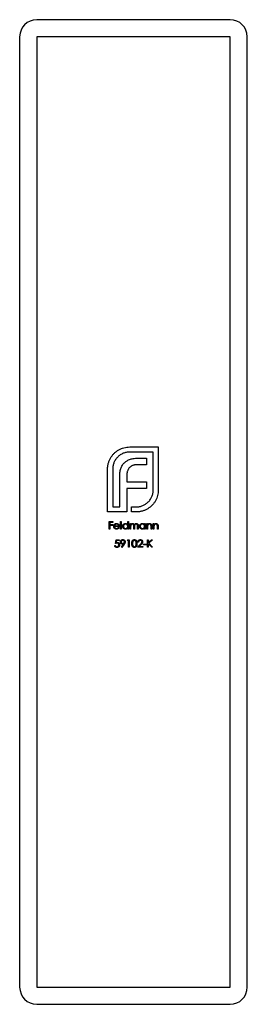
# Model space of a CAD drawing. Units: millimetres. Extents: x 15 to 876, y 15 to 615.
# Drawn here: x 353 to 393, y 245 to 418 of the extents above; entities that cross this region are included whole.
import ezdxf

# ---------------------------------------------------------------- set-up
doc = ezdxf.new("R2010")
doc.units = ezdxf.units.MM
doc.header["$LTSCALE"] = 3

msp = doc.modelspace()

# ---------------------------------------------------------------- linework, layer by layer
at = {"color": 7, "linetype": 'Continuous', "lineweight": 25}
for p, q in [((390.09, 418.37), (356.09, 418.37)), ((353.09, 415.37), (353.09, 248.37)), ((390.09, 415.37), (356.09, 415.37)), ((356.09, 415.37), (356.09, 248.37)), ((390.09, 248.37), (390.09, 415.37)), ((393.09, 248.37), (393.09, 415.37)), ((372.43, 343.3), (377.45, 343.3)), ((377.45, 343.3), (377.45, 335.74)), ((376.56, 342.4), (372.43, 342.4)), ((374.02, 341.35), (375.38, 341.35)), ((375.38, 341.35), (375.38, 340.18)), ((376.56, 335.74), (376.56, 342.4)), ((368.54, 331.87), (368.54, 339.42)), ((369.44, 339.42), (369.44, 332.77)), ((375.38, 340.18), (373.82, 340.18)), ((370.67, 332.77), (370.67, 338.06)), ((371.91, 338.24), (371.91, 337.17)), ((371.91, 337.17), (375.38, 337.17)), ((371.91, 336.02), (371.91, 332.77)), ((375.38, 336.02), (371.91, 336.02)), ((375.38, 337.17), (375.38, 336.02)), ((369.44, 332.77), (370.67, 332.77)), ((371.91, 332.77), (371.93, 332.77)), ((371.93, 332.77), (371.93, 331.87)), ((372.73, 332.77), (373.56, 332.77)), ((372.73, 331.87), (372.73, 332.77)), ((371.93, 331.87), (368.54, 331.87)), ((373.56, 331.87), (372.73, 331.87)), ((368.81, 330.19), (369.46, 330.19)), ((368.81, 328.87), (368.81, 330.19)), ((368.93, 328.87), (368.81, 328.87)), ((368.93, 330.05), (368.93, 329.65)), ((369.46, 330.05), (368.93, 330.05)), ((368.93, 329.65), (369.46, 329.65)), ((368.93, 329.51), (368.93, 328.87)), ((369.46, 329.51), (368.93, 329.51)), ((369.46, 330.19), (369.46, 330.05)), ((369.46, 329.65), (369.46, 329.51)), ((370.61, 329.33), (369.74, 329.33)), ((369.76, 329.44), (370.49, 329.44)), ((370.45, 329.17), (370.56, 329.12)), ((370.83, 330.22), (370.95, 330.22)), ((370.83, 328.87), (370.83, 330.22)), ((370.95, 328.87), (370.83, 328.87)), ((370.95, 330.22), (370.95, 328.87)), ((372.09, 330.22), (372.2, 330.22)), ((372.09, 329.65), (372.09, 330.22)), ((372.09, 328.87), (372.09, 329.03)), ((372.2, 328.87), (372.09, 328.87)), ((372.2, 330.22), (372.2, 328.87)), ((372.48, 329.83), (372.59, 329.83)), ((372.48, 328.87), (372.48, 329.83)), ((372.59, 328.87), (372.48, 328.87)), ((372.59, 329.83), (372.59, 329.67)), ((372.59, 329.27), (372.59, 328.87)), ((373.14, 328.87), (373.14, 329.36)), ((373.26, 328.87), (373.14, 328.87)), ((373.26, 329.24), (373.26, 328.87)), ((373.8, 328.87), (373.8, 329.39)), ((373.92, 328.87), (373.8, 328.87)), ((373.92, 329.39), (373.92, 328.87)), ((375.05, 329.83), (375.17, 329.83)), ((375.05, 329.66), (375.05, 329.83)), ((375.05, 328.87), (375.05, 329.03)), ((375.17, 328.87), (375.05, 328.87)), ((375.17, 329.83), (375.17, 328.87)), ((375.44, 329.83), (375.56, 329.83)), ((375.44, 328.87), (375.44, 329.83)), ((375.56, 328.87), (375.44, 328.87)), ((375.56, 329.83), (375.56, 329.66)), ((375.56, 329.22), (375.56, 328.87)), ((376.17, 328.87), (376.17, 329.32)), ((376.29, 328.87), (376.17, 328.87)), ((376.29, 329.36), (376.29, 328.87)), ((376.56, 329.83), (376.68, 329.83)), ((376.56, 328.87), (376.56, 329.83)), ((376.68, 328.87), (376.56, 328.87)), ((376.68, 329.83), (376.68, 329.66)), ((376.68, 329.22), (376.68, 328.87)), ((377.29, 328.87), (377.29, 329.32)), ((377.41, 328.87), (377.29, 328.87)), ((377.41, 329.36), (377.41, 328.87)), ((369.91, 326.32), (370.04, 326.99)), ((370.04, 326.99), (370.58, 326.99)), ((370.58, 326.99), (370.58, 326.85)), ((371.99, 326.85), (372.07, 326.99)), ((372.07, 326.99), (372.31, 326.99)), ((372.31, 326.99), (372.31, 325.66)), ((375.57, 326.99), (375.69, 326.99)), ((375.57, 325.66), (375.57, 326.99)), ((375.69, 326.48), (376.24, 326.99)), ((375.69, 326.99), (375.69, 326.48)), ((376.41, 326.99), (375.76, 326.39)), ((376.24, 326.99), (376.41, 326.99)), ((369.77, 326), (369.89, 326)), ((370.13, 326.85), (370.06, 326.5)), ((370.58, 326.85), (370.13, 326.85)), ((370.96, 325.69), (371.33, 326.23)), ((371.06, 325.63), (370.96, 325.69)), ((371.47, 326.22), (371.06, 325.63)), ((372.2, 326.85), (371.99, 326.85)), ((372.2, 325.66), (372.2, 326.85)), ((372.31, 325.66), (372.2, 325.66)), ((373.82, 325.66), (374.34, 326.21)), ((374.72, 325.66), (373.82, 325.66)), ((373.99, 326.58), (373.87, 326.58)), ((374.44, 326.15), (374.11, 325.8)), ((374.11, 325.8), (374.72, 325.8)), ((374.72, 325.8), (374.72, 325.66)), ((374.84, 326.24), (375.35, 326.24)), ((374.84, 326.1), (374.84, 326.24)), ((375.35, 326.1), (374.84, 326.1)), ((375.35, 326.24), (375.35, 326.1)), ((375.69, 325.66), (375.57, 325.66)), ((375.69, 326.3), (375.69, 325.66)), ((376.3, 325.66), (375.69, 326.3)), ((375.76, 326.39), (376.46, 325.66)), ((376.46, 325.66), (376.3, 325.66)), ((356.09, 248.37), (390.09, 248.37)), ((356.09, 245.37), (390.09, 245.37))]:
    msp.add_line(p, q, dxfattribs=at)
for centre, start, end in [((356.09, 415.37), 90, 180), ((390.09, 415.37), 0, 90), ((356.09, 248.37), 180, 270), ((390.09, 248.37), 270, 0)]:
    msp.add_arc(centre, 3, start, end, dxfattribs=at)
for points, knots in [([(369.12, 341.46), (369.22, 341.59), (369.4, 341.86), (369.72, 342.22), (370.1, 342.53), (370.37, 342.71), (370.51, 342.8)], [0, 0, 0, 0, 0.250231, 0.49812, 0.74656, 1, 1, 1, 1]), ([(370.51, 342.8), (370.66, 342.87), (370.95, 343.03), (371.42, 343.18), (371.92, 343.28), (372.26, 343.29), (372.43, 343.3)], [0, 0, 0, 0, 0.247883, 0.49298, 0.742751, 1, 1, 1, 1]), ([(368.7, 340.5), (368.72, 340.58), (368.77, 340.75), (368.87, 341), (368.99, 341.23), (369.08, 341.38), (369.12, 341.46)], [0, 0, 0, 0, 0.252574, 0.504789, 0.751125, 1, 1, 1, 1]), ([(370.32, 341.52), (370.25, 341.45), (370.11, 341.31), (369.93, 341.07), (369.78, 340.82), (369.66, 340.56), (369.56, 340.3), (369.49, 340.02), (369.45, 339.72), (369.44, 339.53), (369.44, 339.42)], [0, 0, 0, 0, 0.129954, 0.255342, 0.378621, 0.500515, 0.622735, 0.745008, 0.871081, 1, 1, 1, 1]), ([(372.43, 342.4), (372.33, 342.4), (372.13, 342.39), (371.83, 342.35), (371.55, 342.28), (371.28, 342.19), (371.02, 342.06), (370.77, 341.91), (370.54, 341.73), (370.39, 341.59), (370.32, 341.52)], [0, 0, 0, 0, 0.130168, 0.255523, 0.37903, 0.500217, 0.622743, 0.74532, 0.870786, 1, 1, 1, 1]), ([(371.5, 340.53), (371.57, 340.59), (371.72, 340.73), (371.97, 340.89), (372.24, 341.04), (372.44, 341.11), (372.54, 341.14)], [0, 0, 0, 0, 0.2388457, 0.4831323, 0.7357781, 1, 1, 1, 1]), ([(372.54, 341.14), (372.65, 341.17), (372.88, 341.24), (373.23, 341.3), (373.62, 341.34), (373.88, 341.35), (374.02, 341.35)], [0, 0, 0, 0, 0.227657, 0.4694281, 0.7260056, 1, 1, 1, 1]), ([(368.54, 339.42), (368.54, 339.52), (368.55, 339.7), (368.58, 339.97), (368.63, 340.24), (368.67, 340.41), (368.7, 340.5)], [0, 0, 0, 0, 0.251403, 0.50207, 0.751003, 1, 1, 1, 1]), ([(370.67, 338.06), (370.67, 338.19), (370.67, 338.45), (370.71, 338.83), (370.77, 339.18), (370.84, 339.4), (370.87, 339.5)], [0, 0, 0, 0, 0.274916, 0.531869, 0.774208, 1, 1, 1, 1]), ([(370.87, 339.5), (370.91, 339.6), (370.98, 339.8), (371.13, 340.07), (371.3, 340.32), (371.43, 340.46), (371.5, 340.53)], [0, 0, 0, 0, 0.260648, 0.511856, 0.757745, 1, 1, 1, 1]), ([(372.42, 339.68), (372.37, 339.63), (372.29, 339.55), (372.19, 339.4), (372.1, 339.24), (372.06, 339.12), (372.04, 339.06)], [0, 0, 0, 0, 0.2455892, 0.4905057, 0.7406289, 1, 1, 1, 1]), ([(373, 340.05), (372.94, 340.03), (372.83, 339.99), (372.68, 339.9), (372.54, 339.8), (372.46, 339.72), (372.42, 339.68)], [0, 0, 0, 0, 0.257074, 0.506527, 0.754684, 1, 1, 1, 1]), ([(373.82, 340.18), (373.74, 340.18), (373.6, 340.18), (373.39, 340.15), (373.19, 340.12), (373.06, 340.07), (373, 340.05)], [0, 0, 0, 0, 0.2663974, 0.5202006, 0.7659044, 1, 1, 1, 1]), ([(372.04, 339.06), (372.02, 339), (371.98, 338.88), (371.94, 338.67), (371.91, 338.46), (371.91, 338.32), (371.91, 338.24)], [0, 0, 0, 0, 0.234137, 0.4766, 0.733556, 1, 1, 1, 1]), ([(375.67, 333.63), (375.75, 333.7), (375.88, 333.85), (376.06, 334.09), (376.21, 334.34), (376.34, 334.6), (376.44, 334.87), (376.5, 335.15), (376.55, 335.44), (376.55, 335.64), (376.56, 335.74)], [0, 0, 0, 0, 0.130632, 0.256062, 0.379449, 0.501939, 0.624027, 0.746533, 0.871852, 1, 1, 1, 1]), ([(377.45, 335.74), (377.45, 335.57), (377.44, 335.24), (377.34, 334.75), (377.19, 334.27), (377.03, 333.98), (376.95, 333.84)], [0, 0, 0, 0, 0.255507, 0.504692, 0.751467, 1, 1, 1, 1]), ([(373.56, 332.77), (373.67, 332.77), (373.87, 332.77), (374.16, 332.81), (374.44, 332.88), (374.72, 332.98), (374.98, 333.1), (375.22, 333.25), (375.46, 333.42), (375.6, 333.56), (375.67, 333.63)], [0, 0, 0, 0, 0.13049, 0.257005, 0.380817, 0.502305, 0.624277, 0.746637, 0.871818, 1, 1, 1, 1]), ([(375.61, 332.45), (375.54, 332.4), (375.39, 332.31), (375.15, 332.2), (374.91, 332.1), (374.74, 332.05), (374.65, 332.03)], [0, 0, 0, 0, 0.248875, 0.495211, 0.747426, 1, 1, 1, 1]), ([(376.95, 333.84), (376.86, 333.69), (376.69, 333.42), (376.37, 333.04), (376.02, 332.71), (375.75, 332.54), (375.61, 332.45)], [0, 0, 0, 0, 0.256204, 0.504412, 0.75207, 1, 1, 1, 1]), ([(374.65, 332.03), (374.56, 332), (374.39, 331.95), (374.12, 331.9), (373.84, 331.87), (373.66, 331.87), (373.56, 331.87)], [0, 0, 0, 0, 0.247387, 0.494748, 0.745943, 1, 1, 1, 1]), ([(369.63, 329.35), (369.63, 329.36), (369.63, 329.39), (369.63, 329.44), (369.64, 329.48), (369.65, 329.52), (369.67, 329.56), (369.69, 329.6), (369.71, 329.64), (369.73, 329.66), (369.74, 329.67)], [0, 0, 0, 0, 0.1280448, 0.2537679, 0.3774284, 0.5005508, 0.6232959, 0.7465783, 0.8723475, 1, 1, 1, 1]), ([(370.11, 328.85), (370.09, 328.85), (370.06, 328.85), (370, 328.86), (369.96, 328.87), (369.91, 328.89), (369.87, 328.91), (369.82, 328.94), (369.79, 328.97), (369.75, 329), (369.72, 329.04), (369.7, 329.08), (369.68, 329.12), (369.66, 329.17), (369.64, 329.21), (369.63, 329.25), (369.63, 329.3), (369.63, 329.33), (369.63, 329.35)], [0, 0, 0, 0, 0.071579, 0.139629, 0.204797, 0.268135, 0.329814, 0.391301, 0.453434, 0.516552, 0.579631, 0.641119, 0.701294, 0.76081, 0.819932, 0.87892, 0.938983, 1, 1, 1, 1]), ([(369.74, 329.67), (369.75, 329.69), (369.77, 329.71), (369.81, 329.75), (369.86, 329.78), (369.9, 329.81), (369.95, 329.83), (370, 329.84), (370.06, 329.85), (370.1, 329.85), (370.12, 329.85)], [0, 0, 0, 0, 0.128835, 0.253589, 0.374643, 0.49534, 0.616325, 0.739759, 0.866842, 1, 1, 1, 1]), ([(369.74, 329.33), (369.75, 329.31), (369.75, 329.29), (369.75, 329.25), (369.76, 329.22), (369.77, 329.18), (369.79, 329.15), (369.8, 329.12), (369.82, 329.09), (369.85, 329.07), (369.87, 329.05), (369.9, 329.02), (369.93, 329.01), (369.96, 328.99), (369.99, 328.98), (370.03, 328.97), (370.06, 328.97), (370.09, 328.97), (370.1, 328.97)], [0, 0, 0, 0, 0.068385, 0.134476, 0.198391, 0.260753, 0.321829, 0.383037, 0.444653, 0.507398, 0.569825, 0.630778, 0.690929, 0.750945, 0.811049, 0.872331, 0.935004, 1, 1, 1, 1]), ([(369.87, 329.64), (369.87, 329.64), (369.85, 329.62), (369.84, 329.6), (369.82, 329.58), (369.8, 329.56), (369.79, 329.53), (369.78, 329.51), (369.77, 329.48), (369.76, 329.45), (369.76, 329.44)], [0, 0, 0, 0, 0.109984, 0.22258, 0.3385, 0.458709, 0.585535, 0.717518, 0.854667, 1, 1, 1, 1]), ([(370.12, 329.73), (370.11, 329.73), (370.09, 329.73), (370.05, 329.73), (370.02, 329.72), (369.99, 329.71), (369.96, 329.7), (369.93, 329.68), (369.9, 329.66), (369.88, 329.65), (369.87, 329.64)], [0, 0, 0, 0, 0.131092, 0.259141, 0.384162, 0.505992, 0.629098, 0.750669, 0.874039, 1, 1, 1, 1]), ([(370.1, 328.97), (370.11, 328.97), (370.13, 328.97), (370.17, 328.97), (370.2, 328.98), (370.24, 328.99), (370.27, 329), (370.3, 329.02), (370.33, 329.03), (370.35, 329.05), (370.38, 329.07), (370.4, 329.1), (370.43, 329.13), (370.44, 329.16), (370.45, 329.17)], [0, 0, 0, 0, 0.0825923, 0.1638789, 0.2456587, 0.3277257, 0.40861, 0.4857491, 0.5591691, 0.6302685, 0.705306, 0.792065, 0.8897964, 1, 1, 1, 1]), ([(370.56, 329.12), (370.55, 329.1), (370.53, 329.07), (370.51, 329.03), (370.48, 329), (370.44, 328.97), (370.41, 328.94), (370.37, 328.92), (370.34, 328.9), (370.3, 328.88), (370.25, 328.87), (370.21, 328.86), (370.16, 328.85), (370.13, 328.85), (370.11, 328.85)], [0, 0, 0, 0, 0.09337, 0.181661, 0.265874, 0.346355, 0.4246, 0.501903, 0.579992, 0.658443, 0.738672, 0.821894, 0.908801, 1, 1, 1, 1]), ([(370.12, 329.85), (370.13, 329.85), (370.17, 329.85), (370.23, 329.84), (370.28, 329.83), (370.33, 329.8), (370.38, 329.78), (370.43, 329.74), (370.47, 329.71), (370.49, 329.68), (370.5, 329.66)], [0, 0, 0, 0, 0.13204, 0.259033, 0.38188, 0.502258, 0.622752, 0.744743, 0.870109, 1, 1, 1, 1]), ([(370.49, 329.44), (370.49, 329.46), (370.48, 329.49), (370.46, 329.53), (370.44, 329.57), (370.42, 329.6), (370.39, 329.63), (370.36, 329.66), (370.33, 329.68), (370.29, 329.7), (370.25, 329.71), (370.21, 329.72), (370.16, 329.73), (370.14, 329.73), (370.12, 329.73)], [0, 0, 0, 0, 0.0962401, 0.1852313, 0.2675005, 0.3444004, 0.4195949, 0.4968906, 0.5766379, 0.6602679, 0.7453866, 0.8300403, 0.9144742, 1, 1, 1, 1]), ([(370.5, 329.66), (370.51, 329.65), (370.53, 329.63), (370.55, 329.59), (370.57, 329.55), (370.58, 329.51), (370.59, 329.47), (370.6, 329.42), (370.61, 329.37), (370.61, 329.34), (370.61, 329.33)], [0, 0, 0, 0, 0.118522, 0.236255, 0.356174, 0.47725, 0.60154, 0.729618, 0.862158, 1, 1, 1, 1]), ([(371.19, 329.35), (371.19, 329.37), (371.19, 329.4), (371.19, 329.45), (371.21, 329.5), (371.22, 329.54), (371.24, 329.59), (371.27, 329.63), (371.3, 329.67), (371.33, 329.71), (371.37, 329.74), (371.41, 329.77), (371.46, 329.79), (371.5, 329.82), (371.55, 329.83), (371.59, 329.84), (371.64, 329.85), (371.68, 329.85), (371.69, 329.85)], [0, 0, 0, 0, 0.0637745, 0.1260788, 0.1869041, 0.2475739, 0.3080034, 0.3691319, 0.4320332, 0.4967908, 0.5616108, 0.6249139, 0.6867263, 0.7480788, 0.8095823, 0.8716307, 0.9348858, 1, 1, 1, 1]), ([(371.69, 328.85), (371.67, 328.85), (371.64, 328.85), (371.59, 328.86), (371.54, 328.87), (371.5, 328.89), (371.45, 328.91), (371.41, 328.93), (371.37, 328.96), (371.33, 329), (371.3, 329.03), (371.27, 329.07), (371.24, 329.12), (371.22, 329.16), (371.21, 329.2), (371.19, 329.25), (371.19, 329.3), (371.19, 329.34), (371.19, 329.35)], [0, 0, 0, 0, 0.06462, 0.127433, 0.189004, 0.24993, 0.310668, 0.372329, 0.434939, 0.499576, 0.564191, 0.626735, 0.688109, 0.749294, 0.810331, 0.871901, 0.935046, 1, 1, 1, 1]), ([(371.7, 329.73), (371.68, 329.73), (371.64, 329.73), (371.59, 329.72), (371.55, 329.71), (371.5, 329.68), (371.46, 329.66), (371.42, 329.62), (371.39, 329.59), (371.36, 329.54), (371.33, 329.5), (371.32, 329.45), (371.31, 329.4), (371.31, 329.37), (371.31, 329.35)], [0, 0, 0, 0, 0.085921, 0.169593, 0.252476, 0.336244, 0.419505, 0.502036, 0.584775, 0.669846, 0.754185, 0.836658, 0.91801, 1, 1, 1, 1]), ([(371.31, 329.35), (371.31, 329.34), (371.31, 329.3), (371.32, 329.25), (371.33, 329.21), (371.36, 329.16), (371.39, 329.12), (371.42, 329.08), (371.46, 329.05), (371.5, 329.02), (371.55, 329), (371.59, 328.98), (371.64, 328.97), (371.68, 328.97), (371.69, 328.97)], [0, 0, 0, 0, 0.0815893, 0.1628589, 0.2454837, 0.3308071, 0.4164934, 0.4998932, 0.5830482, 0.6671579, 0.7513119, 0.8337848, 0.9162565, 1, 1, 1, 1]), ([(371.69, 329.85), (371.71, 329.85), (371.75, 329.85), (371.81, 329.84), (371.86, 329.82), (371.91, 329.8), (371.96, 329.77), (372.01, 329.74), (372.05, 329.69), (372.07, 329.66), (372.09, 329.65)], [0, 0, 0, 0, 0.128884, 0.252985, 0.3742104, 0.4941015, 0.6147528, 0.7385111, 0.8662425, 1, 1, 1, 1]), ([(371.69, 328.97), (371.71, 328.97), (371.75, 328.97), (371.8, 328.98), (371.85, 329), (371.89, 329.02), (371.94, 329.05), (371.97, 329.08), (372.01, 329.11), (372.04, 329.15), (372.06, 329.2), (372.07, 329.25), (372.08, 329.3), (372.08, 329.33), (372.09, 329.35)], [0, 0, 0, 0, 0.084802, 0.168664, 0.252552, 0.33824, 0.423103, 0.505556, 0.586176, 0.667136, 0.748499, 0.830452, 0.913456, 1, 1, 1, 1]), ([(372.09, 329.03), (372.07, 329.02), (372.05, 328.99), (372, 328.95), (371.96, 328.92), (371.91, 328.89), (371.86, 328.87), (371.8, 328.86), (371.75, 328.85), (371.71, 328.85), (371.69, 328.85)], [0, 0, 0, 0, 0.134298, 0.262085, 0.38627, 0.507165, 0.6273, 0.748145, 0.87237, 1, 1, 1, 1]), ([(372.09, 329.35), (372.08, 329.36), (372.08, 329.39), (372.08, 329.43), (372.07, 329.46), (372.06, 329.5), (372.04, 329.53), (372.02, 329.56), (372, 329.59), (371.97, 329.62), (371.94, 329.65), (371.91, 329.67), (371.88, 329.69), (371.85, 329.71), (371.81, 329.72), (371.77, 329.73), (371.74, 329.73), (371.71, 329.73), (371.7, 329.73)], [0, 0, 0, 0, 0.065634, 0.129188, 0.191219, 0.251913, 0.312507, 0.373494, 0.435152, 0.498741, 0.562095, 0.624187, 0.685476, 0.746097, 0.807612, 0.869967, 0.933951, 1, 1, 1, 1]), ([(372.59, 329.67), (372.6, 329.68), (372.63, 329.71), (372.66, 329.75), (372.69, 329.78), (372.72, 329.79), (372.73, 329.8)], [0, 0, 0, 0, 0.283595, 0.543395, 0.780646, 1, 1, 1, 1]), ([(372.91, 329.73), (372.89, 329.73), (372.86, 329.73), (372.82, 329.72), (372.78, 329.7), (372.74, 329.68), (372.71, 329.65), (372.68, 329.62), (372.65, 329.58), (372.63, 329.55), (372.62, 329.52), (372.61, 329.49), (372.61, 329.46), (372.6, 329.43), (372.6, 329.4), (372.6, 329.36), (372.59, 329.32), (372.59, 329.29), (372.59, 329.27)], [0, 0, 0, 0, 0.068677, 0.136871, 0.206114, 0.277538, 0.349772, 0.421251, 0.492911, 0.567027, 0.606614, 0.649704, 0.697303, 0.749086, 0.804881, 0.865485, 0.930237, 1, 1, 1, 1]), ([(372.73, 329.8), (372.74, 329.81), (372.78, 329.82), (372.82, 329.84), (372.88, 329.85), (372.91, 329.85), (372.93, 329.85)], [0, 0, 0, 0, 0.253734, 0.503035, 0.750014, 1, 1, 1, 1]), ([(373.14, 329.36), (373.14, 329.37), (373.14, 329.4), (373.14, 329.44), (373.13, 329.47), (373.13, 329.5), (373.13, 329.53), (373.12, 329.56), (373.12, 329.58), (373.11, 329.6), (373.1, 329.62), (373.08, 329.65), (373.06, 329.68), (373.04, 329.7), (373.01, 329.71), (372.98, 329.72), (372.94, 329.73), (372.92, 329.73), (372.91, 329.73)], [0, 0, 0, 0, 0.08253, 0.158779, 0.227738, 0.289946, 0.345499, 0.393896, 0.436374, 0.472122, 0.536384, 0.599078, 0.661948, 0.726311, 0.791771, 0.858647, 0.927305, 1, 1, 1, 1]), ([(372.93, 329.85), (372.94, 329.85), (372.96, 329.85), (373, 329.84), (373.03, 329.84), (373.06, 329.82), (373.09, 329.81), (373.12, 329.79), (373.14, 329.77), (373.17, 329.75), (373.19, 329.72), (373.2, 329.69), (373.22, 329.66), (373.23, 329.63), (373.24, 329.62)], [0, 0, 0, 0, 0.084152, 0.166532, 0.248836, 0.331246, 0.412957, 0.490494, 0.566156, 0.639987, 0.716765, 0.802144, 0.895833, 1, 1, 1, 1]), ([(373.24, 329.62), (373.24, 329.63), (373.25, 329.65), (373.27, 329.67), (373.29, 329.7), (373.3, 329.72), (373.32, 329.74), (373.35, 329.76), (373.37, 329.78), (373.4, 329.8), (373.44, 329.82), (373.49, 329.84), (373.54, 329.85), (373.57, 329.85), (373.59, 329.85)], [0, 0, 0, 0, 0.0717661, 0.1412255, 0.2091159, 0.2748397, 0.3394829, 0.4024763, 0.4649419, 0.5268326, 0.6474148, 0.7655615, 0.8816151, 1, 1, 1, 1]), ([(373.57, 329.73), (373.55, 329.73), (373.52, 329.73), (373.48, 329.72), (373.44, 329.7), (373.4, 329.68), (373.37, 329.65), (373.33, 329.62), (373.31, 329.58), (373.29, 329.54), (373.28, 329.51), (373.27, 329.49), (373.27, 329.45), (373.26, 329.42), (373.26, 329.38), (373.26, 329.34), (373.26, 329.29), (373.26, 329.26), (373.26, 329.24)], [0, 0, 0, 0, 0.068158, 0.134707, 0.201865, 0.270788, 0.340024, 0.408083, 0.476813, 0.547346, 0.58564, 0.628865, 0.677153, 0.730803, 0.789807, 0.854325, 0.924365, 1, 1, 1, 1]), ([(373.8, 329.39), (373.8, 329.4), (373.8, 329.43), (373.8, 329.46), (373.8, 329.49), (373.79, 329.52), (373.79, 329.55), (373.79, 329.57), (373.78, 329.59), (373.77, 329.61), (373.76, 329.63), (373.75, 329.66), (373.72, 329.68), (373.7, 329.7), (373.67, 329.71), (373.64, 329.72), (373.6, 329.73), (373.58, 329.73), (373.57, 329.73)], [0, 0, 0, 0, 0.078343, 0.150563, 0.216151, 0.27568, 0.328707, 0.375904, 0.417302, 0.452693, 0.517265, 0.581217, 0.645322, 0.712024, 0.78013, 0.850218, 0.922649, 1, 1, 1, 1]), ([(373.59, 329.85), (373.61, 329.85), (373.64, 329.85), (373.68, 329.84), (373.73, 329.82), (373.77, 329.8), (373.8, 329.77), (373.83, 329.74), (373.86, 329.7), (373.88, 329.67), (373.89, 329.64), (373.9, 329.61), (373.9, 329.58), (373.91, 329.55), (373.91, 329.51), (373.91, 329.47), (373.92, 329.43), (373.92, 329.41), (373.92, 329.39)], [0, 0, 0, 0, 0.075604, 0.147965, 0.218797, 0.28947, 0.359724, 0.429708, 0.500497, 0.574429, 0.613947, 0.657155, 0.703973, 0.754939, 0.809707, 0.868833, 0.932385, 1, 1, 1, 1]), ([(374.15, 329.35), (374.15, 329.37), (374.16, 329.4), (374.16, 329.45), (374.17, 329.5), (374.19, 329.54), (374.21, 329.59), (374.24, 329.63), (374.27, 329.67), (374.3, 329.71), (374.34, 329.74), (374.38, 329.77), (374.42, 329.79), (374.47, 329.82), (374.51, 329.83), (374.56, 329.84), (374.61, 329.85), (374.64, 329.85), (374.66, 329.85)], [0, 0, 0, 0, 0.0637745, 0.1260788, 0.1869041, 0.2475739, 0.3080034, 0.3691319, 0.4320332, 0.4967908, 0.5616108, 0.6249139, 0.6867263, 0.7480788, 0.8095823, 0.8716307, 0.9348858, 1, 1, 1, 1]), ([(374.66, 328.85), (374.64, 328.85), (374.61, 328.85), (374.56, 328.86), (374.51, 328.87), (374.46, 328.89), (374.42, 328.91), (374.38, 328.93), (374.34, 328.96), (374.3, 329), (374.27, 329.03), (374.24, 329.07), (374.21, 329.12), (374.19, 329.16), (374.17, 329.2), (374.16, 329.25), (374.16, 329.3), (374.15, 329.34), (374.15, 329.35)], [0, 0, 0, 0, 0.06462, 0.127433, 0.189004, 0.24993, 0.310668, 0.372329, 0.434939, 0.499576, 0.564191, 0.626735, 0.688109, 0.749294, 0.810331, 0.871901, 0.935046, 1, 1, 1, 1]), ([(374.66, 329.73), (374.65, 329.73), (374.61, 329.73), (374.56, 329.72), (374.51, 329.71), (374.47, 329.68), (374.43, 329.66), (374.39, 329.62), (374.35, 329.59), (374.33, 329.54), (374.3, 329.5), (374.29, 329.45), (374.27, 329.4), (374.27, 329.37), (374.27, 329.35)], [0, 0, 0, 0, 0.085921, 0.169593, 0.252476, 0.336244, 0.419505, 0.502036, 0.584775, 0.669846, 0.754185, 0.836658, 0.91801, 1, 1, 1, 1]), ([(374.27, 329.35), (374.27, 329.34), (374.28, 329.3), (374.29, 329.25), (374.3, 329.21), (374.33, 329.16), (374.35, 329.12), (374.39, 329.08), (374.43, 329.05), (374.47, 329.02), (374.51, 329), (374.56, 328.98), (374.61, 328.97), (374.65, 328.97), (374.66, 328.97)], [0, 0, 0, 0, 0.0815893, 0.1628589, 0.2454837, 0.3308071, 0.4164934, 0.4998932, 0.5830482, 0.6671579, 0.7513119, 0.8337848, 0.9162565, 1, 1, 1, 1]), ([(374.66, 329.85), (374.68, 329.85), (374.72, 329.85), (374.78, 329.84), (374.83, 329.83), (374.88, 329.81), (374.93, 329.78), (374.97, 329.74), (375.02, 329.7), (375.04, 329.67), (375.05, 329.66)], [0, 0, 0, 0, 0.129862, 0.254654, 0.376015, 0.495255, 0.614798, 0.738106, 0.865196, 1, 1, 1, 1]), ([(375.05, 329.35), (375.05, 329.36), (375.05, 329.39), (375.05, 329.43), (375.04, 329.46), (375.03, 329.5), (375.01, 329.53), (374.99, 329.56), (374.97, 329.59), (374.94, 329.62), (374.91, 329.65), (374.88, 329.67), (374.85, 329.69), (374.82, 329.71), (374.78, 329.72), (374.74, 329.73), (374.7, 329.73), (374.68, 329.73), (374.66, 329.73)], [0, 0, 0, 0, 0.065634, 0.129188, 0.191219, 0.251913, 0.312507, 0.373494, 0.435152, 0.498741, 0.562095, 0.624187, 0.685476, 0.746097, 0.807612, 0.869967, 0.933951, 1, 1, 1, 1]), ([(374.66, 328.97), (374.68, 328.97), (374.71, 328.97), (374.76, 328.98), (374.81, 329), (374.86, 329.02), (374.9, 329.05), (374.94, 329.08), (374.98, 329.11), (375, 329.15), (375.03, 329.2), (375.04, 329.25), (375.05, 329.3), (375.05, 329.33), (375.05, 329.35)], [0, 0, 0, 0, 0.084802, 0.168664, 0.252552, 0.33824, 0.423103, 0.505556, 0.586176, 0.667136, 0.748499, 0.830452, 0.913456, 1, 1, 1, 1]), ([(375.05, 329.03), (375.04, 329.02), (375.01, 328.99), (374.97, 328.95), (374.92, 328.92), (374.88, 328.89), (374.82, 328.87), (374.77, 328.86), (374.72, 328.85), (374.68, 328.85), (374.66, 328.85)], [0, 0, 0, 0, 0.134298, 0.262085, 0.38627, 0.507165, 0.6273, 0.748145, 0.87237, 1, 1, 1, 1]), ([(375.56, 329.66), (375.57, 329.68), (375.6, 329.71), (375.64, 329.75), (375.68, 329.78), (375.73, 329.81), (375.78, 329.83), (375.83, 329.84), (375.88, 329.85), (375.91, 329.85), (375.93, 329.85)], [0, 0, 0, 0, 0.140976, 0.273569, 0.398988, 0.51993, 0.63811, 0.756589, 0.87686, 1, 1, 1, 1]), ([(375.58, 329.48), (375.58, 329.47), (375.58, 329.46), (375.57, 329.43), (375.57, 329.41), (375.57, 329.37), (375.56, 329.34), (375.56, 329.3), (375.56, 329.26), (375.56, 329.23), (375.56, 329.22)], [0, 0, 0, 0, 0.076995, 0.167615, 0.271052, 0.38946, 0.520843, 0.666399, 0.826094, 1, 1, 1, 1]), ([(375.91, 329.73), (375.9, 329.73), (375.88, 329.73), (375.85, 329.73), (375.83, 329.72), (375.8, 329.71), (375.77, 329.7), (375.75, 329.69), (375.72, 329.68), (375.7, 329.66), (375.68, 329.64), (375.66, 329.62), (375.64, 329.6), (375.62, 329.58), (375.61, 329.55), (375.6, 329.53), (375.59, 329.5), (375.58, 329.49), (375.58, 329.48)], [0, 0, 0, 0, 0.063986, 0.126627, 0.188984, 0.25023, 0.312351, 0.374574, 0.438148, 0.50292, 0.567974, 0.630771, 0.692935, 0.754398, 0.815218, 0.876117, 0.938015, 1, 1, 1, 1]), ([(376.16, 329.54), (376.15, 329.56), (376.15, 329.59), (376.13, 329.63), (376.1, 329.66), (376.07, 329.69), (376.04, 329.71), (376, 329.72), (375.96, 329.73), (375.93, 329.73), (375.91, 329.73)], [0, 0, 0, 0, 0.13552, 0.260833, 0.378476, 0.493178, 0.609281, 0.729981, 0.859261, 1, 1, 1, 1]), ([(375.93, 329.85), (375.95, 329.85), (375.98, 329.85), (376.03, 329.84), (376.08, 329.82), (376.13, 329.8), (376.17, 329.77), (376.2, 329.73), (376.23, 329.69), (376.25, 329.66), (376.26, 329.62), (376.27, 329.6), (376.28, 329.56), (376.28, 329.53), (376.29, 329.49), (376.29, 329.45), (376.29, 329.41), (376.29, 329.38), (376.29, 329.36)], [0, 0, 0, 0, 0.07724, 0.151178, 0.223488, 0.295543, 0.366976, 0.437131, 0.507044, 0.57856, 0.616614, 0.658756, 0.704491, 0.754803, 0.809332, 0.868274, 0.932073, 1, 1, 1, 1]), ([(376.17, 329.32), (376.17, 329.34), (376.17, 329.36), (376.17, 329.4), (376.17, 329.43), (376.17, 329.46), (376.17, 329.48), (376.17, 329.51), (376.16, 329.53), (376.16, 329.54), (376.16, 329.54)], [0, 0, 0, 0, 0.17885, 0.3421096, 0.4898257, 0.6232544, 0.7400797, 0.8414827, 0.9289077, 1, 1, 1, 1]), ([(376.68, 329.66), (376.69, 329.68), (376.72, 329.71), (376.76, 329.75), (376.8, 329.78), (376.85, 329.81), (376.9, 329.83), (376.95, 329.84), (377, 329.85), (377.03, 329.85), (377.05, 329.85)], [0, 0, 0, 0, 0.140976, 0.2735688, 0.3989883, 0.5199298, 0.63811, 0.7565889, 0.8768598, 1, 1, 1, 1]), ([(376.7, 329.48), (376.7, 329.47), (376.7, 329.46), (376.69, 329.43), (376.69, 329.41), (376.69, 329.37), (376.68, 329.34), (376.68, 329.3), (376.68, 329.26), (376.68, 329.23), (376.68, 329.22)], [0, 0, 0, 0, 0.076995, 0.167615, 0.271052, 0.38946, 0.520843, 0.666399, 0.826094, 1, 1, 1, 1]), ([(377.03, 329.73), (377.02, 329.73), (377, 329.73), (376.97, 329.73), (376.95, 329.72), (376.92, 329.71), (376.89, 329.7), (376.87, 329.69), (376.84, 329.68), (376.82, 329.66), (376.8, 329.64), (376.78, 329.62), (376.76, 329.6), (376.74, 329.58), (376.73, 329.55), (376.72, 329.53), (376.71, 329.5), (376.7, 329.49), (376.7, 329.48)], [0, 0, 0, 0, 0.063986, 0.126627, 0.188984, 0.25023, 0.312351, 0.374574, 0.438148, 0.50292, 0.567974, 0.630771, 0.692935, 0.754398, 0.815218, 0.876117, 0.938015, 1, 1, 1, 1]), ([(377.28, 329.54), (377.27, 329.56), (377.27, 329.59), (377.25, 329.63), (377.22, 329.66), (377.19, 329.69), (377.16, 329.71), (377.12, 329.72), (377.08, 329.73), (377.04, 329.73), (377.03, 329.73)], [0, 0, 0, 0, 0.13552, 0.260833, 0.378476, 0.493178, 0.609281, 0.729981, 0.859261, 1, 1, 1, 1]), ([(377.05, 329.85), (377.07, 329.85), (377.1, 329.85), (377.15, 329.84), (377.2, 329.82), (377.24, 329.8), (377.28, 329.77), (377.32, 329.73), (377.35, 329.69), (377.37, 329.66), (377.38, 329.62), (377.39, 329.6), (377.4, 329.56), (377.4, 329.53), (377.41, 329.49), (377.41, 329.45), (377.41, 329.41), (377.41, 329.38), (377.41, 329.36)], [0, 0, 0, 0, 0.07724, 0.151178, 0.223488, 0.295543, 0.366976, 0.437131, 0.507044, 0.57856, 0.616614, 0.658756, 0.704491, 0.754803, 0.809332, 0.868274, 0.932073, 1, 1, 1, 1]), ([(377.29, 329.32), (377.29, 329.34), (377.29, 329.36), (377.29, 329.4), (377.29, 329.43), (377.29, 329.46), (377.29, 329.48), (377.28, 329.51), (377.28, 329.53), (377.28, 329.54), (377.28, 329.54)], [0, 0, 0, 0, 0.17885, 0.3421096, 0.4898257, 0.6232544, 0.7400797, 0.8414827, 0.9289077, 1, 1, 1, 1]), ([(370.79, 326.61), (370.79, 326.63), (370.79, 326.67), (370.8, 326.72), (370.82, 326.77), (370.84, 326.82), (370.87, 326.86), (370.91, 326.9), (370.95, 326.94), (371, 326.97), (371.05, 326.99), (371.1, 327.01), (371.15, 327.02), (371.19, 327.02), (371.21, 327.02)], [0, 0, 0, 0, 0.085249, 0.167327, 0.248175, 0.328829, 0.409908, 0.490584, 0.572993, 0.658265, 0.744222, 0.82906, 0.913938, 1, 1, 1, 1]), ([(371.21, 327.02), (371.23, 327.02), (371.26, 327.02), (371.32, 327.01), (371.37, 326.99), (371.42, 326.97), (371.46, 326.94), (371.5, 326.9), (371.54, 326.86), (371.57, 326.82), (371.59, 326.77), (371.61, 326.72), (371.62, 326.67), (371.62, 326.63), (371.62, 326.61)], [0, 0, 0, 0, 0.085532, 0.169003, 0.251943, 0.335682, 0.419409, 0.501265, 0.583703, 0.668, 0.751919, 0.834598, 0.916526, 1, 1, 1, 1]), ([(372.81, 326.32), (372.81, 326.34), (372.81, 326.39), (372.81, 326.45), (372.81, 326.5), (372.82, 326.55), (372.83, 326.6), (372.84, 326.65), (372.85, 326.69), (372.86, 326.73), (372.88, 326.76), (372.89, 326.8), (372.91, 326.83), (372.93, 326.85), (372.95, 326.88), (372.97, 326.9), (372.99, 326.93), (373.02, 326.95), (373.05, 326.96), (373.07, 326.98), (373.1, 326.99), (373.13, 327), (373.16, 327.01), (373.19, 327.02), (373.22, 327.02), (373.24, 327.02), (373.25, 327.02)], [0, 0, 0, 0, 0.0685946, 0.133246, 0.1943126, 0.2512792, 0.3045134, 0.3542349, 0.4004806, 0.4434108, 0.4840149, 0.5232523, 0.5610424, 0.5979002, 0.6335185, 0.6683144, 0.7024957, 0.7366854, 0.7702932, 0.8034373, 0.835913, 0.8684602, 0.9008465, 0.9334665, 0.9662576, 1, 1, 1, 1]), ([(373.25, 327.02), (373.26, 327.02), (373.28, 327.02), (373.31, 327.02), (373.34, 327.01), (373.37, 327), (373.4, 326.99), (373.43, 326.98), (373.45, 326.96), (373.48, 326.95), (373.51, 326.93), (373.53, 326.9), (373.55, 326.88), (373.57, 326.85), (373.59, 326.82), (373.61, 326.79), (373.63, 326.76), (373.65, 326.72), (373.66, 326.68), (373.67, 326.64), (373.68, 326.6), (373.69, 326.55), (373.7, 326.5), (373.7, 326.44), (373.7, 326.38), (373.7, 326.34), (373.7, 326.32)], [0, 0, 0, 0, 0.033788, 0.067194, 0.099862, 0.132567, 0.165151, 0.197913, 0.231319, 0.265083, 0.299255, 0.334399, 0.369943, 0.406284, 0.444064, 0.482998, 0.523354, 0.565537, 0.609613, 0.656391, 0.705885, 0.758325, 0.813832, 0.872795, 0.934722, 1, 1, 1, 1]), ([(373.87, 326.58), (373.88, 326.59), (373.88, 326.62), (373.88, 326.67), (373.89, 326.71), (373.91, 326.75), (373.93, 326.79), (373.95, 326.83), (373.97, 326.86), (374, 326.9), (374.03, 326.92), (374.07, 326.95), (374.1, 326.97), (374.14, 326.99), (374.18, 327), (374.22, 327.01), (374.26, 327.02), (374.29, 327.02), (374.31, 327.02)], [0, 0, 0, 0, 0.068791, 0.135103, 0.198979, 0.261904, 0.323495, 0.385195, 0.446969, 0.509765, 0.572251, 0.633405, 0.693251, 0.752583, 0.812579, 0.873275, 0.93555, 1, 1, 1, 1]), ([(374.31, 327.02), (374.32, 327.02), (374.35, 327.02), (374.39, 327.01), (374.43, 327), (374.47, 326.99), (374.5, 326.97), (374.54, 326.95), (374.57, 326.93), (374.6, 326.9), (374.62, 326.87), (374.64, 326.84), (374.66, 326.81), (374.68, 326.77), (374.69, 326.74), (374.7, 326.7), (374.7, 326.66), (374.71, 326.64), (374.71, 326.63)], [0, 0, 0, 0, 0.069475, 0.136517, 0.200789, 0.26383, 0.325735, 0.387291, 0.449509, 0.512968, 0.576275, 0.63758, 0.697903, 0.757172, 0.816599, 0.876653, 0.93729, 1, 1, 1, 1]), ([(370.17, 325.63), (370.16, 325.63), (370.13, 325.63), (370.1, 325.63), (370.06, 325.64), (370.03, 325.65), (369.99, 325.67), (369.96, 325.69), (369.93, 325.71), (369.9, 325.73), (369.88, 325.76), (369.85, 325.79), (369.83, 325.82), (369.81, 325.85), (369.8, 325.89), (369.79, 325.92), (369.78, 325.96), (369.77, 325.99), (369.77, 326)], [0, 0, 0, 0, 0.065421, 0.128708, 0.190236, 0.250724, 0.310637, 0.370766, 0.431615, 0.493523, 0.555883, 0.617342, 0.678668, 0.740711, 0.802985, 0.866803, 0.932347, 1, 1, 1, 1]), ([(369.89, 326), (369.89, 325.99), (369.9, 325.96), (369.91, 325.93), (369.92, 325.9), (369.94, 325.87), (369.96, 325.85), (369.99, 325.83), (370.02, 325.81), (370.05, 325.79), (370.08, 325.78), (370.11, 325.77), (370.15, 325.77), (370.17, 325.76), (370.18, 325.76)], [0, 0, 0, 0, 0.0946873, 0.1819942, 0.2643769, 0.3421799, 0.4186176, 0.4965091, 0.5773691, 0.6615106, 0.7467326, 0.831258, 0.9152056, 1, 1, 1, 1]), ([(370.2, 326.39), (370.19, 326.39), (370.17, 326.39), (370.13, 326.39), (370.1, 326.38), (370.06, 326.37), (370.03, 326.37), (369.99, 326.35), (369.95, 326.34), (369.92, 326.33), (369.91, 326.32)], [0, 0, 0, 0, 0.102203, 0.211023, 0.3251, 0.446502, 0.573788, 0.708901, 0.850358, 1, 1, 1, 1]), ([(370.06, 326.5), (370.08, 326.51), (370.1, 326.51), (370.14, 326.52), (370.18, 326.53), (370.21, 326.53), (370.22, 326.53)], [0, 0, 0, 0, 0.275068, 0.532901, 0.773973, 1, 1, 1, 1]), ([(370.64, 326.09), (370.63, 326.08), (370.63, 326.06), (370.63, 326.03), (370.63, 326), (370.62, 325.97), (370.61, 325.94), (370.6, 325.91), (370.59, 325.88), (370.58, 325.85), (370.56, 325.83), (370.54, 325.8), (370.52, 325.78), (370.5, 325.76), (370.48, 325.74), (370.46, 325.72), (370.44, 325.7), (370.41, 325.69), (370.39, 325.67), (370.36, 325.66), (370.33, 325.65), (370.3, 325.64), (370.27, 325.64), (370.24, 325.63), (370.21, 325.63), (370.18, 325.63), (370.17, 325.63)], [0, 0, 0, 0, 0.044014, 0.087434, 0.130118, 0.172554, 0.214555, 0.256298, 0.298438, 0.340849, 0.382715, 0.423924, 0.464246, 0.504074, 0.543862, 0.583567, 0.623094, 0.663229, 0.703551, 0.743938, 0.784541, 0.82575, 0.867757, 0.910745, 0.954914, 1, 1, 1, 1]), ([(370.18, 325.76), (370.19, 325.76), (370.21, 325.77), (370.25, 325.77), (370.28, 325.78), (370.31, 325.79), (370.34, 325.8), (370.37, 325.82), (370.39, 325.84), (370.42, 325.86), (370.44, 325.88), (370.46, 325.91), (370.48, 325.94), (370.49, 325.97), (370.5, 326), (370.51, 326.03), (370.52, 326.06), (370.52, 326.09), (370.52, 326.1)], [0, 0, 0, 0, 0.064207, 0.126425, 0.18768, 0.248216, 0.308305, 0.369661, 0.431699, 0.495947, 0.559758, 0.622295, 0.683911, 0.745092, 0.80674, 0.869087, 0.93329, 1, 1, 1, 1]), ([(370.52, 326.1), (370.52, 326.11), (370.52, 326.13), (370.51, 326.16), (370.5, 326.19), (370.5, 326.22), (370.48, 326.24), (370.47, 326.27), (370.45, 326.29), (370.43, 326.31), (370.41, 326.33), (370.38, 326.35), (370.36, 326.36), (370.33, 326.37), (370.3, 326.38), (370.27, 326.39), (370.23, 326.39), (370.21, 326.39), (370.2, 326.39)], [0, 0, 0, 0, 0.065351, 0.127916, 0.18836, 0.247216, 0.30563, 0.36377, 0.422661, 0.482687, 0.5433, 0.604118, 0.664965, 0.727413, 0.791468, 0.858055, 0.927037, 1, 1, 1, 1]), ([(370.22, 326.53), (370.23, 326.53), (370.26, 326.53), (370.31, 326.52), (370.35, 326.51), (370.38, 326.5), (370.42, 326.48), (370.46, 326.46), (370.49, 326.43), (370.52, 326.41), (370.55, 326.37), (370.57, 326.34), (370.59, 326.31), (370.61, 326.27), (370.62, 326.23), (370.63, 326.18), (370.63, 326.14), (370.63, 326.11), (370.64, 326.09)], [0, 0, 0, 0, 0.065808, 0.129394, 0.190894, 0.251281, 0.310815, 0.370371, 0.430768, 0.492881, 0.555104, 0.616067, 0.677256, 0.73826, 0.800762, 0.864778, 0.931045, 1, 1, 1, 1]), ([(371.19, 326.22), (371.18, 326.22), (371.15, 326.22), (371.11, 326.23), (371.07, 326.24), (371.04, 326.25), (371, 326.27), (370.97, 326.29), (370.94, 326.31), (370.91, 326.33), (370.88, 326.36), (370.85, 326.39), (370.83, 326.43), (370.82, 326.46), (370.8, 326.5), (370.79, 326.53), (370.79, 326.57), (370.79, 326.6), (370.79, 326.61)], [0, 0, 0, 0, 0.066295, 0.130131, 0.192862, 0.25436, 0.31591, 0.377338, 0.440205, 0.504175, 0.568034, 0.630228, 0.690861, 0.751422, 0.811466, 0.87275, 0.935391, 1, 1, 1, 1]), ([(371.2, 326.88), (371.19, 326.88), (371.17, 326.88), (371.14, 326.88), (371.12, 326.87), (371.09, 326.86), (371.06, 326.85), (371.04, 326.84), (371.01, 326.82), (370.99, 326.81), (370.97, 326.79), (370.96, 326.77), (370.94, 326.74), (370.93, 326.72), (370.92, 326.7), (370.91, 326.67), (370.91, 326.65), (370.91, 326.63), (370.91, 326.62)], [0, 0, 0, 0, 0.068712, 0.134812, 0.199538, 0.263335, 0.326747, 0.390328, 0.454126, 0.519203, 0.58351, 0.645497, 0.70529, 0.763488, 0.821856, 0.880004, 0.939108, 1, 1, 1, 1]), ([(370.91, 326.62), (370.91, 326.61), (370.91, 326.59), (370.91, 326.57), (370.92, 326.54), (370.93, 326.52), (370.94, 326.5), (370.96, 326.47), (370.98, 326.45), (371, 326.43), (371.02, 326.42), (371.04, 326.4), (371.07, 326.39), (371.1, 326.38), (371.12, 326.37), (371.15, 326.36), (371.18, 326.36), (371.2, 326.36), (371.21, 326.36)], [0, 0, 0, 0, 0.0595396, 0.117423, 0.1744404, 0.2317339, 0.289722, 0.3492004, 0.4105155, 0.4750803, 0.5400945, 0.6044441, 0.6686967, 0.7321102, 0.7967393, 0.8629057, 0.9304616, 1, 1, 1, 1]), ([(371.33, 326.23), (371.31, 326.23), (371.26, 326.22), (371.22, 326.22), (371.19, 326.22)], [0, 0, 0, 0, 0.507858, 1, 1, 1, 1]), ([(371.5, 326.62), (371.5, 326.63), (371.5, 326.65), (371.5, 326.67), (371.49, 326.7), (371.48, 326.72), (371.47, 326.74), (371.45, 326.77), (371.43, 326.79), (371.41, 326.81), (371.39, 326.82), (371.37, 326.84), (371.34, 326.85), (371.32, 326.86), (371.29, 326.87), (371.26, 326.88), (371.23, 326.88), (371.21, 326.88), (371.2, 326.88)], [0, 0, 0, 0, 0.06076, 0.119735, 0.177757, 0.235999, 0.29407, 0.353733, 0.415973, 0.48014, 0.545076, 0.608735, 0.672178, 0.735453, 0.799112, 0.864284, 0.930837, 1, 1, 1, 1]), ([(371.21, 326.36), (371.23, 326.36), (371.25, 326.36), (371.28, 326.36), (371.3, 326.37), (371.33, 326.38), (371.36, 326.39), (371.38, 326.4), (371.4, 326.42), (371.42, 326.43), (371.44, 326.45), (371.46, 326.47), (371.47, 326.5), (371.48, 326.52), (371.49, 326.54), (371.5, 326.57), (371.5, 326.59), (371.5, 326.61), (371.5, 326.62)], [0, 0, 0, 0, 0.072713, 0.141547, 0.208363, 0.272462, 0.33539, 0.397711, 0.459383, 0.522098, 0.584315, 0.644392, 0.703345, 0.761509, 0.82003, 0.878517, 0.938265, 1, 1, 1, 1]), ([(371.62, 326.61), (371.62, 326.6), (371.62, 326.57), (371.61, 326.53), (371.6, 326.48), (371.59, 326.45), (371.58, 326.42), (371.57, 326.39), (371.55, 326.37), (371.54, 326.34), (371.52, 326.31), (371.51, 326.28), (371.49, 326.25), (371.47, 326.23), (371.47, 326.22)], [0, 0, 0, 0, 0.09832, 0.199417, 0.305603, 0.416162, 0.474582, 0.537006, 0.603857, 0.67409, 0.749417, 0.828253, 0.912054, 1, 1, 1, 1]), ([(373.25, 325.63), (373.24, 325.63), (373.22, 325.63), (373.19, 325.63), (373.16, 325.64), (373.13, 325.65), (373.1, 325.66), (373.07, 325.67), (373.05, 325.68), (373.02, 325.7), (373, 325.72), (372.97, 325.74), (372.95, 325.77), (372.93, 325.79), (372.91, 325.82), (372.89, 325.85), (372.88, 325.88), (372.86, 325.92), (372.85, 325.96), (372.84, 326), (372.83, 326.04), (372.82, 326.09), (372.81, 326.15), (372.81, 326.2), (372.81, 326.26), (372.81, 326.3), (372.81, 326.32)], [0, 0, 0, 0, 0.033787, 0.066622, 0.099285, 0.131361, 0.163585, 0.196104, 0.228902, 0.262158, 0.295991, 0.330218, 0.36506, 0.400951, 0.43762, 0.475708, 0.515381, 0.556414, 0.599765, 0.646424, 0.696431, 0.749782, 0.806573, 0.867436, 0.931887, 1, 1, 1, 1]), ([(373.25, 326.88), (373.24, 326.88), (373.21, 326.88), (373.17, 326.87), (373.12, 326.85), (373.09, 326.83), (373.07, 326.81), (373.05, 326.79), (373.03, 326.77), (373.02, 326.75), (373, 326.73), (372.99, 326.71), (372.98, 326.68), (372.97, 326.66), (372.96, 326.63), (372.95, 326.59), (372.94, 326.56), (372.93, 326.52), (372.93, 326.47), (372.93, 326.43), (372.92, 326.38), (372.92, 326.34), (372.92, 326.32)], [0, 0, 0, 0, 0.060387, 0.120883, 0.182755, 0.247811, 0.281299, 0.315088, 0.349702, 0.384857, 0.420966, 0.458511, 0.497175, 0.537602, 0.580503, 0.627468, 0.678388, 0.733983, 0.793747, 0.857714, 0.926698, 1, 1, 1, 1]), ([(372.92, 326.32), (372.92, 326.31), (372.92, 326.27), (372.93, 326.22), (372.93, 326.18), (372.93, 326.13), (372.94, 326.09), (372.95, 326.06), (372.96, 326.02), (372.96, 325.99), (372.98, 325.97), (372.99, 325.94), (373, 325.92), (373.02, 325.89), (373.03, 325.87), (373.05, 325.85), (373.07, 325.84), (373.09, 325.82), (373.12, 325.8), (373.17, 325.78), (373.21, 325.77), (373.24, 325.76), (373.25, 325.76)], [0, 0, 0, 0, 0.072951, 0.141584, 0.205926, 0.265301, 0.320597, 0.371817, 0.41879, 0.461699, 0.502134, 0.540804, 0.578181, 0.614297, 0.649678, 0.684299, 0.718359, 0.752081, 0.817652, 0.879722, 0.939966, 1, 1, 1, 1]), ([(373.59, 326.32), (373.59, 326.34), (373.59, 326.37), (373.58, 326.42), (373.58, 326.46), (373.58, 326.5), (373.57, 326.54), (373.56, 326.58), (373.55, 326.61), (373.54, 326.64), (373.53, 326.67), (373.52, 326.7), (373.5, 326.73), (373.49, 326.75), (373.47, 326.77), (373.46, 326.79), (373.44, 326.81), (373.41, 326.83), (373.38, 326.85), (373.34, 326.87), (373.3, 326.88), (373.27, 326.88), (373.25, 326.88)], [0, 0, 0, 0, 0.0656812, 0.1284865, 0.1881751, 0.2451061, 0.2994484, 0.3508229, 0.3999417, 0.4466717, 0.4912545, 0.5333763, 0.5738528, 0.6125263, 0.6495971, 0.685532, 0.7201058, 0.7538377, 0.8189254, 0.8804935, 0.9403113, 1, 1, 1, 1]), ([(373.7, 326.32), (373.7, 326.3), (373.7, 326.26), (373.7, 326.21), (373.7, 326.15), (373.69, 326.1), (373.68, 326.05), (373.67, 326.01), (373.66, 325.97), (373.65, 325.93), (373.63, 325.89), (373.61, 325.86), (373.59, 325.83), (373.58, 325.8), (373.55, 325.77), (373.53, 325.75), (373.51, 325.72), (373.48, 325.7), (373.45, 325.69), (373.43, 325.67), (373.4, 325.66), (373.37, 325.65), (373.34, 325.64), (373.31, 325.63), (373.28, 325.63), (373.26, 325.63), (373.25, 325.63)], [0, 0, 0, 0, 0.065063, 0.126773, 0.185516, 0.240765, 0.29298, 0.34225, 0.388919, 0.432776, 0.474628, 0.514775, 0.553606, 0.591426, 0.628028, 0.663804, 0.698984, 0.733591, 0.767628, 0.801208, 0.834264, 0.866981, 0.89972, 0.932702, 0.966176, 1, 1, 1, 1]), ([(373.25, 325.76), (373.27, 325.76), (373.3, 325.77), (373.34, 325.78), (373.38, 325.8), (373.41, 325.82), (373.44, 325.84), (373.46, 325.85), (373.47, 325.87), (373.49, 325.89), (373.5, 325.91), (373.51, 325.94), (373.53, 325.96), (373.53, 325.98), (373.54, 325.99)], [0, 0, 0, 0, 0.1128134, 0.2253939, 0.3395948, 0.4596754, 0.5217352, 0.5839258, 0.6481741, 0.713881, 0.7810045, 0.8514509, 0.9240507, 1, 1, 1, 1]), ([(373.54, 325.99), (373.54, 326), (373.55, 326.03), (373.56, 326.06), (373.57, 326.1), (373.57, 326.14), (373.58, 326.19), (373.58, 326.23), (373.59, 326.28), (373.59, 326.31), (373.59, 326.32)], [0, 0, 0, 0, 0.110588, 0.224542, 0.342503, 0.464324, 0.590756, 0.722227, 0.858843, 1, 1, 1, 1]), ([(374.3, 326.88), (374.29, 326.88), (374.27, 326.88), (374.24, 326.88), (374.21, 326.87), (374.18, 326.86), (374.16, 326.85), (374.13, 326.84), (374.11, 326.82), (374.09, 326.8), (374.07, 326.78), (374.05, 326.76), (374.04, 326.73), (374.02, 326.71), (374.01, 326.68), (374, 326.65), (374, 326.61), (373.99, 326.59), (373.99, 326.58)], [0, 0, 0, 0, 0.064439, 0.126547, 0.186887, 0.245878, 0.304041, 0.362191, 0.420976, 0.48066, 0.5406, 0.600689, 0.661936, 0.724443, 0.789038, 0.856314, 0.926352, 1, 1, 1, 1]), ([(374.59, 326.62), (374.59, 326.62), (374.59, 326.64), (374.58, 326.67), (374.58, 326.69), (374.57, 326.72), (374.55, 326.74), (374.54, 326.76), (374.52, 326.78), (374.5, 326.8), (374.48, 326.82), (374.46, 326.84), (374.44, 326.85), (374.41, 326.86), (374.39, 326.87), (374.36, 326.88), (374.33, 326.88), (374.31, 326.88), (374.3, 326.88)], [0, 0, 0, 0, 0.061965, 0.122122, 0.180988, 0.239933, 0.299906, 0.359989, 0.421776, 0.486576, 0.551535, 0.615018, 0.677259, 0.73973, 0.80305, 0.866495, 0.931973, 1, 1, 1, 1]), ([(374.34, 326.21), (374.35, 326.22), (374.37, 326.25), (374.41, 326.28), (374.44, 326.32), (374.46, 326.35), (374.49, 326.38), (374.51, 326.4), (374.53, 326.43), (374.54, 326.46), (374.56, 326.49), (374.58, 326.53), (374.59, 326.57), (374.59, 326.6), (374.59, 326.62)], [0, 0, 0, 0, 0.110803, 0.212829, 0.306101, 0.390647, 0.466924, 0.534481, 0.593587, 0.644557, 0.7362, 0.825024, 0.911986, 1, 1, 1, 1]), ([(374.71, 326.63), (374.7, 326.61), (374.7, 326.57), (374.69, 326.52), (374.68, 326.47), (374.66, 326.42), (374.63, 326.39), (374.62, 326.36), (374.59, 326.33), (374.57, 326.3), (374.54, 326.27), (374.51, 326.23), (374.48, 326.19), (374.45, 326.16), (374.44, 326.15)], [0, 0, 0, 0, 0.098702, 0.195672, 0.292422, 0.391343, 0.444462, 0.504229, 0.570352, 0.642546, 0.722288, 0.807921, 0.90047, 1, 1, 1, 1])]:
    msp.add_open_spline(points, degree=3, knots=knots, dxfattribs=at)

doc.saveas('drawing.dxf')
